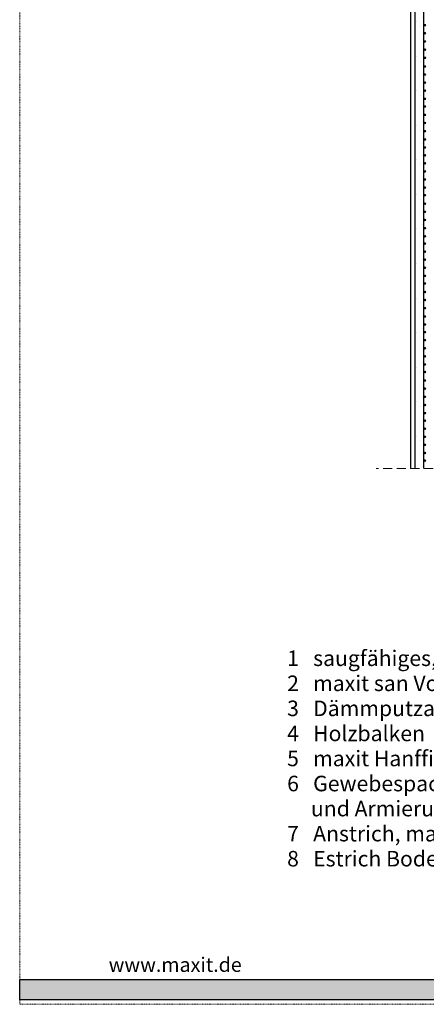
# Model space of a CAD drawing. Units: metres. Extents: x 13 to 225, y -272 to 25.
# Drawn here: x 13 to 84, y -272 to -101 of the extents above; entities that cross this region are included whole.
import ezdxf

# ---------------------------------------------------------------- set-up
doc = ezdxf.new("R2010")
doc.units = ezdxf.units.M
doc.header["$LTSCALE"] = 0.0125
doc.linetypes.add('Verdeckt', pattern=[9.525, 6.35, -3.175])
doc.linetypes.add('Verdeckt3', pattern=[9.525, 6.35, -3.175])
doc.layers.add('0_FÜLL_blau', color=154, linetype='Continuous', true_color=0x005aaa)
doc.layers.add('0_LOGO', color=154, linetype='Continuous', true_color=0x005aaa)
doc.layers.add('0_HILFE', color=154, linetype='Verdeckt', lineweight=18, true_color=0x005aaa)
for name, color, linetype, lineweight in [('0_HILFE_grün', 3, 'Continuous', 13), ('0_KONTUR', 250, 'Continuous', 9), ('0_PASSIV', 5, 'Continuous', 9), ('0_TEXT', 250, 'Continuous', 9)]:
    doc.layers.add(name, color=color, linetype=linetype, lineweight=lineweight)
doc.styles.add('Arial', font='arial.ttf')
pattern_1 = [(0, (11.887, -35.911), (0, 6), [0, -6]), (0, (13.807, -35.791), (0, 6), [0, -6]), (0, (12.727, -34.471), (0, 6), [0, -6]), (0, (14.047, -33.511), (0, 6), [0, -6]), (0, (12.487, -33.151), (0, 6), [0, -6]), (0, (12.967, -31.711), (0, 6), [0, -6]), (0, (12.127, -30.631), (0, 6), [0, -6]), (0, (14.047, -30.751), (0, 6), [0, -6]), (0, (15.487, -30.511), (0, 6), [0, -6]), (0, (16.207, -31.951), (0, 6), [0, -6]), (0, (17.407, -32.071), (0, 6), [0, -6]), (0, (17.407, -34.231), (0, 6), [0, -6]), (0, (16.327, -34.951), (0, 6), [0, -6]), (0, (14.647, -34.591), (0, 6), [0, -6]), (0, (15.727, -33.511), (0, 6), [0, -6]), (0, (14.647, -32.431), (0, 6), [0, -6]), (0, (17.167, -35.791), (0, 6), [0, -6])]

msp = doc.modelspace()

# ---------------------------------------------------------------- hatches: boundary and pattern name
at = {"layer": '0_FÜLL_blau'}
h = msp.add_hatch(color=256, dxfattribs=at)
h.dxf.hatch_style = 1
h.paths.add_polyline_path([(166.92, -267.37), (13.51, -267.37), (13.51, -270.89), (166.92, -270.89)])
h = msp.add_hatch(color=256, dxfattribs=at)
h.dxf.hatch_style = 1
h.paths.add_polyline_path([(166.92, -267.37), (13.51, -267.37), (13.51, -270.89), (166.92, -270.89)])
at = {"layer": '0_PASSIV', "transparency": 33554687}
h = msp.add_hatch(dxfattribs=at)
h.set_pattern_fill('GENERAL_STIPPLE', color=252, scale=6, pattern_type=2)
h.set_pattern_definition(pattern_1)
h.paths.add_polyline_path([(83.64, -58.35), (82.13, -58.35), (82.14, -178.55), (83.64, -178.55)])
h = msp.add_hatch(dxfattribs=at)
h.set_pattern_fill('GENERAL_STIPPLE', color=252, scale=6, pattern_type=2)
h.set_pattern_definition(pattern_1)
h.paths.add_polyline_path([(83.64, -58.35), (82.13, -58.35), (82.14, -178.55), (83.64, -178.55)])
at = {"layer": '0_PASSIV'}
h = msp.add_hatch(color=256, dxfattribs=at)
h.dxf.hatch_style = 1
h.paths.add_polyline_path([(83.65, -101.54, 1), (84.1, -101.54, 1)])
h = msp.add_hatch(color=256, dxfattribs=at)
h.dxf.hatch_style = 1
h.paths.add_polyline_path([(83.65, -101.54, 1), (84.1, -101.54, 1)])
h = msp.add_hatch(color=256, dxfattribs=at)
h.dxf.hatch_style = 1
h.paths.add_polyline_path([(83.65, -102.94, 1), (84.1, -102.94, 1)])
h = msp.add_hatch(color=256, dxfattribs=at)
h.dxf.hatch_style = 1
h.paths.add_polyline_path([(83.65, -102.94, 1), (84.1, -102.94, 1)])
h = msp.add_hatch(color=256, dxfattribs=at)
h.dxf.hatch_style = 1
h.paths.add_polyline_path([(83.65, -104.36, 1), (84.1, -104.36, 1)])
h = msp.add_hatch(color=256, dxfattribs=at)
h.dxf.hatch_style = 1
h.paths.add_polyline_path([(83.65, -104.36, 1), (84.1, -104.36, 1)])
h = msp.add_hatch(color=256, dxfattribs=at)
h.dxf.hatch_style = 1
h.paths.add_polyline_path([(83.66, -105.8, 1), (84.11, -105.8, 1)])
h = msp.add_hatch(color=256, dxfattribs=at)
h.dxf.hatch_style = 1
h.paths.add_polyline_path([(83.66, -105.8, 1), (84.11, -105.8, 1)])
h = msp.add_hatch(color=256, dxfattribs=at)
h.dxf.hatch_style = 1
h.paths.add_polyline_path([(83.66, -107.2, 1), (84.11, -107.2, 1)])
h = msp.add_hatch(color=256, dxfattribs=at)
h.dxf.hatch_style = 1
h.paths.add_polyline_path([(83.66, -107.2, 1), (84.11, -107.2, 1)])
h = msp.add_hatch(color=256, dxfattribs=at)
h.dxf.hatch_style = 1
h.paths.add_polyline_path([(83.65, -108.72, 1), (84.1, -108.72, 1)])
h = msp.add_hatch(color=256, dxfattribs=at)
h.dxf.hatch_style = 1
h.paths.add_polyline_path([(83.65, -108.72, 1), (84.1, -108.72, 1)])
h = msp.add_hatch(color=256, dxfattribs=at)
h.dxf.hatch_style = 1
h.paths.add_polyline_path([(83.65, -110.12, 1), (84.1, -110.12, 1)])
h = msp.add_hatch(color=256, dxfattribs=at)
h.dxf.hatch_style = 1
h.paths.add_polyline_path([(83.65, -110.12, 1), (84.1, -110.12, 1)])
h = msp.add_hatch(color=256, dxfattribs=at)
h.dxf.hatch_style = 1
h.paths.add_polyline_path([(83.65, -111.52, 1), (84.1, -111.52, 1)])
h = msp.add_hatch(color=256, dxfattribs=at)
h.dxf.hatch_style = 1
h.paths.add_polyline_path([(83.65, -111.52, 1), (84.1, -111.52, 1)])
h = msp.add_hatch(color=256, dxfattribs=at)
h.dxf.hatch_style = 1
h.paths.add_polyline_path([(83.65, -112.92, 1), (84.1, -112.92, 1)])
h = msp.add_hatch(color=256, dxfattribs=at)
h.dxf.hatch_style = 1
h.paths.add_polyline_path([(83.65, -112.92, 1), (84.1, -112.92, 1)])
h = msp.add_hatch(color=256, dxfattribs=at)
h.dxf.hatch_style = 1
h.paths.add_polyline_path([(83.65, -114.33, 1), (84.1, -114.33, 1)])
h = msp.add_hatch(color=256, dxfattribs=at)
h.dxf.hatch_style = 1
h.paths.add_polyline_path([(83.65, -114.33, 1), (84.1, -114.33, 1)])
h = msp.add_hatch(color=256, dxfattribs=at)
h.dxf.hatch_style = 1
h.paths.add_polyline_path([(83.65, -115.66, 1), (84.1, -115.66, 1)])
h = msp.add_hatch(color=256, dxfattribs=at)
h.dxf.hatch_style = 1
h.paths.add_polyline_path([(83.65, -115.66, 1), (84.1, -115.66, 1)])
h = msp.add_hatch(color=256, dxfattribs=at)
h.dxf.hatch_style = 1
h.paths.add_polyline_path([(83.65, -117.13, 1), (84.1, -117.13, 1)])
h = msp.add_hatch(color=256, dxfattribs=at)
h.dxf.hatch_style = 1
h.paths.add_polyline_path([(83.65, -117.13, 1), (84.1, -117.13, 1)])
h = msp.add_hatch(color=256, dxfattribs=at)
h.dxf.hatch_style = 1
h.paths.add_polyline_path([(83.65, -118.53, 1), (84.1, -118.53, 1)])
h = msp.add_hatch(color=256, dxfattribs=at)
h.dxf.hatch_style = 1
h.paths.add_polyline_path([(83.65, -118.53, 1), (84.1, -118.53, 1)])
h = msp.add_hatch(color=256, dxfattribs=at)
h.dxf.hatch_style = 1
h.paths.add_polyline_path([(83.65, -119.95, 1), (84.1, -119.95, 1)])
h = msp.add_hatch(color=256, dxfattribs=at)
h.dxf.hatch_style = 1
h.paths.add_polyline_path([(83.65, -119.95, 1), (84.1, -119.95, 1)])
h = msp.add_hatch(color=256, dxfattribs=at)
h.dxf.hatch_style = 1
h.paths.add_polyline_path([(83.66, -121.39, 1), (84.11, -121.39, 1)])
h = msp.add_hatch(color=256, dxfattribs=at)
h.dxf.hatch_style = 1
h.paths.add_polyline_path([(83.66, -121.39, 1), (84.11, -121.39, 1)])
h = msp.add_hatch(color=256, dxfattribs=at)
h.dxf.hatch_style = 1
h.paths.add_polyline_path([(83.66, -122.79, 1), (84.11, -122.79, 1)])
h = msp.add_hatch(color=256, dxfattribs=at)
h.dxf.hatch_style = 1
h.paths.add_polyline_path([(83.66, -122.79, 1), (84.11, -122.79, 1)])
h = msp.add_hatch(color=256, dxfattribs=at)
h.dxf.hatch_style = 1
h.paths.add_polyline_path([(83.65, -124.15, 1), (84.1, -124.15, 1)])
h = msp.add_hatch(color=256, dxfattribs=at)
h.dxf.hatch_style = 1
h.paths.add_polyline_path([(83.65, -124.15, 1), (84.1, -124.15, 1)])
h = msp.add_hatch(color=256, dxfattribs=at)
h.dxf.hatch_style = 1
h.paths.add_polyline_path([(83.65, -125.55, 1), (84.1, -125.55, 1)])
h = msp.add_hatch(color=256, dxfattribs=at)
h.dxf.hatch_style = 1
h.paths.add_polyline_path([(83.65, -125.55, 1), (84.1, -125.55, 1)])
h = msp.add_hatch(color=256, dxfattribs=at)
h.dxf.hatch_style = 1
h.paths.add_polyline_path([(83.65, -126.95, 1), (84.1, -126.95, 1)])
h = msp.add_hatch(color=256, dxfattribs=at)
h.dxf.hatch_style = 1
h.paths.add_polyline_path([(83.65, -126.95, 1), (84.1, -126.95, 1)])
h = msp.add_hatch(color=256, dxfattribs=at)
h.dxf.hatch_style = 1
h.paths.add_polyline_path([(83.65, -128.35, 1), (84.1, -128.35, 1)])
h = msp.add_hatch(color=256, dxfattribs=at)
h.dxf.hatch_style = 1
h.paths.add_polyline_path([(83.65, -128.35, 1), (84.1, -128.35, 1)])
h = msp.add_hatch(color=256, dxfattribs=at)
h.dxf.hatch_style = 1
h.paths.add_polyline_path([(83.65, -129.76, 1), (84.1, -129.76, 1)])
h = msp.add_hatch(color=256, dxfattribs=at)
h.dxf.hatch_style = 1
h.paths.add_polyline_path([(83.65, -129.76, 1), (84.1, -129.76, 1)])
h = msp.add_hatch(color=256, dxfattribs=at)
h.dxf.hatch_style = 1
h.paths.add_polyline_path([(83.65, -131.09, 1), (84.1, -131.09, 1)])
h = msp.add_hatch(color=256, dxfattribs=at)
h.dxf.hatch_style = 1
h.paths.add_polyline_path([(83.65, -131.09, 1), (84.1, -131.09, 1)])
h = msp.add_hatch(color=256, dxfattribs=at)
h.dxf.hatch_style = 1
h.paths.add_polyline_path([(83.65, -132.56, 1), (84.1, -132.56, 1)])
h = msp.add_hatch(color=256, dxfattribs=at)
h.dxf.hatch_style = 1
h.paths.add_polyline_path([(83.65, -132.56, 1), (84.1, -132.56, 1)])
h = msp.add_hatch(color=256, dxfattribs=at)
h.dxf.hatch_style = 1
h.paths.add_polyline_path([(83.65, -133.96, 1), (84.1, -133.96, 1)])
h = msp.add_hatch(color=256, dxfattribs=at)
h.dxf.hatch_style = 1
h.paths.add_polyline_path([(83.65, -133.96, 1), (84.1, -133.96, 1)])
h = msp.add_hatch(color=256, dxfattribs=at)
h.dxf.hatch_style = 1
h.paths.add_polyline_path([(83.65, -135.38, 1), (84.1, -135.38, 1)])
h = msp.add_hatch(color=256, dxfattribs=at)
h.dxf.hatch_style = 1
h.paths.add_polyline_path([(83.65, -135.38, 1), (84.1, -135.38, 1)])
h = msp.add_hatch(color=256, dxfattribs=at)
h.dxf.hatch_style = 1
h.paths.add_polyline_path([(83.66, -136.82, 1), (84.11, -136.82, 1)])
h = msp.add_hatch(color=256, dxfattribs=at)
h.dxf.hatch_style = 1
h.paths.add_polyline_path([(83.66, -136.82, 1), (84.11, -136.82, 1)])
h = msp.add_hatch(color=256, dxfattribs=at)
h.dxf.hatch_style = 1
h.paths.add_polyline_path([(83.66, -138.22, 1), (84.11, -138.22, 1)])
h = msp.add_hatch(color=256, dxfattribs=at)
h.dxf.hatch_style = 1
h.paths.add_polyline_path([(83.66, -138.22, 1), (84.11, -138.22, 1)])
h = msp.add_hatch(color=256, dxfattribs=at)
h.dxf.hatch_style = 1
h.paths.add_polyline_path([(83.65, -139.49, 1), (84.1, -139.49, 1)])
h = msp.add_hatch(color=256, dxfattribs=at)
h.dxf.hatch_style = 1
h.paths.add_polyline_path([(83.65, -139.49, 1), (84.1, -139.49, 1)])
h = msp.add_hatch(color=256, dxfattribs=at)
h.dxf.hatch_style = 1
h.paths.add_polyline_path([(83.65, -140.89, 1), (84.1, -140.89, 1)])
h = msp.add_hatch(color=256, dxfattribs=at)
h.dxf.hatch_style = 1
h.paths.add_polyline_path([(83.65, -140.89, 1), (84.1, -140.89, 1)])
h = msp.add_hatch(color=256, dxfattribs=at)
h.dxf.hatch_style = 1
h.paths.add_polyline_path([(83.65, -142.29, 1), (84.1, -142.29, 1)])
h = msp.add_hatch(color=256, dxfattribs=at)
h.dxf.hatch_style = 1
h.paths.add_polyline_path([(83.65, -142.29, 1), (84.1, -142.29, 1)])
h = msp.add_hatch(color=256, dxfattribs=at)
h.dxf.hatch_style = 1
h.paths.add_polyline_path([(83.65, -143.69, 1), (84.1, -143.69, 1)])
h = msp.add_hatch(color=256, dxfattribs=at)
h.dxf.hatch_style = 1
h.paths.add_polyline_path([(83.65, -143.69, 1), (84.1, -143.69, 1)])
h = msp.add_hatch(color=256, dxfattribs=at)
h.dxf.hatch_style = 1
h.paths.add_polyline_path([(83.65, -145.1, 1), (84.1, -145.1, 1)])
h = msp.add_hatch(color=256, dxfattribs=at)
h.dxf.hatch_style = 1
h.paths.add_polyline_path([(83.65, -145.1, 1), (84.1, -145.1, 1)])
h = msp.add_hatch(color=256, dxfattribs=at)
h.dxf.hatch_style = 1
h.paths.add_polyline_path([(83.65, -146.42, 1), (84.1, -146.42, 1)])
h = msp.add_hatch(color=256, dxfattribs=at)
h.dxf.hatch_style = 1
h.paths.add_polyline_path([(83.65, -146.42, 1), (84.1, -146.42, 1)])
h = msp.add_hatch(color=256, dxfattribs=at)
h.dxf.hatch_style = 1
h.paths.add_polyline_path([(83.65, -147.9, 1), (84.1, -147.9, 1)])
h = msp.add_hatch(color=256, dxfattribs=at)
h.dxf.hatch_style = 1
h.paths.add_polyline_path([(83.65, -147.9, 1), (84.1, -147.9, 1)])
h = msp.add_hatch(color=256, dxfattribs=at)
h.dxf.hatch_style = 1
h.paths.add_polyline_path([(83.65, -149.3, 1), (84.1, -149.3, 1)])
h = msp.add_hatch(color=256, dxfattribs=at)
h.dxf.hatch_style = 1
h.paths.add_polyline_path([(83.65, -149.3, 1), (84.1, -149.3, 1)])
h = msp.add_hatch(color=256, dxfattribs=at)
h.dxf.hatch_style = 1
h.paths.add_polyline_path([(83.65, -150.71, 1), (84.1, -150.71, 1)])
h = msp.add_hatch(color=256, dxfattribs=at)
h.dxf.hatch_style = 1
h.paths.add_polyline_path([(83.65, -150.71, 1), (84.1, -150.71, 1)])
h = msp.add_hatch(color=256, dxfattribs=at)
h.dxf.hatch_style = 1
h.paths.add_polyline_path([(83.66, -152.16, 1), (84.11, -152.16, 1)])
h = msp.add_hatch(color=256, dxfattribs=at)
h.dxf.hatch_style = 1
h.paths.add_polyline_path([(83.66, -152.16, 1), (84.11, -152.16, 1)])
h = msp.add_hatch(color=256, dxfattribs=at)
h.dxf.hatch_style = 1
h.paths.add_polyline_path([(83.66, -153.56, 1), (84.11, -153.56, 1)])
h = msp.add_hatch(color=256, dxfattribs=at)
h.dxf.hatch_style = 1
h.paths.add_polyline_path([(83.66, -153.56, 1), (84.11, -153.56, 1)])
h = msp.add_hatch(color=256, dxfattribs=at)
h.dxf.hatch_style = 1
h.paths.add_polyline_path([(83.65, -154.88, 1), (84.1, -154.88, 1)])
h = msp.add_hatch(color=256, dxfattribs=at)
h.dxf.hatch_style = 1
h.paths.add_polyline_path([(83.65, -154.88, 1), (84.1, -154.88, 1)])
h = msp.add_hatch(color=256, dxfattribs=at)
h.dxf.hatch_style = 1
h.paths.add_polyline_path([(83.65, -156.28, 1), (84.1, -156.28, 1)])
h = msp.add_hatch(color=256, dxfattribs=at)
h.dxf.hatch_style = 1
h.paths.add_polyline_path([(83.65, -156.28, 1), (84.1, -156.28, 1)])
h = msp.add_hatch(color=256, dxfattribs=at)
h.dxf.hatch_style = 1
h.paths.add_polyline_path([(83.65, -157.68, 1), (84.1, -157.68, 1)])
h = msp.add_hatch(color=256, dxfattribs=at)
h.dxf.hatch_style = 1
h.paths.add_polyline_path([(83.65, -157.68, 1), (84.1, -157.68, 1)])
h = msp.add_hatch(color=256, dxfattribs=at)
h.dxf.hatch_style = 1
h.paths.add_polyline_path([(83.65, -159.08, 1), (84.1, -159.08, 1)])
h = msp.add_hatch(color=256, dxfattribs=at)
h.dxf.hatch_style = 1
h.paths.add_polyline_path([(83.65, -159.08, 1), (84.1, -159.08, 1)])
h = msp.add_hatch(color=256, dxfattribs=at)
h.dxf.hatch_style = 1
h.paths.add_polyline_path([(83.65, -160.49, 1), (84.1, -160.49, 1)])
h = msp.add_hatch(color=256, dxfattribs=at)
h.dxf.hatch_style = 1
h.paths.add_polyline_path([(83.65, -160.49, 1), (84.1, -160.49, 1)])
h = msp.add_hatch(color=256, dxfattribs=at)
h.dxf.hatch_style = 1
h.paths.add_polyline_path([(83.65, -161.81, 1), (84.1, -161.81, 1)])
h = msp.add_hatch(color=256, dxfattribs=at)
h.dxf.hatch_style = 1
h.paths.add_polyline_path([(83.65, -161.81, 1), (84.1, -161.81, 1)])
h = msp.add_hatch(color=256, dxfattribs=at)
h.dxf.hatch_style = 1
h.paths.add_polyline_path([(83.65, -163.29, 1), (84.1, -163.29, 1)])
h = msp.add_hatch(color=256, dxfattribs=at)
h.dxf.hatch_style = 1
h.paths.add_polyline_path([(83.65, -163.29, 1), (84.1, -163.29, 1)])
h = msp.add_hatch(color=256, dxfattribs=at)
h.dxf.hatch_style = 1
h.paths.add_polyline_path([(83.65, -164.69, 1), (84.1, -164.69, 1)])
h = msp.add_hatch(color=256, dxfattribs=at)
h.dxf.hatch_style = 1
h.paths.add_polyline_path([(83.65, -164.69, 1), (84.1, -164.69, 1)])
h = msp.add_hatch(color=256, dxfattribs=at)
h.dxf.hatch_style = 1
h.paths.add_polyline_path([(83.65, -166.11, 1), (84.1, -166.11, 1)])
h = msp.add_hatch(color=256, dxfattribs=at)
h.dxf.hatch_style = 1
h.paths.add_polyline_path([(83.65, -166.11, 1), (84.1, -166.11, 1)])
h = msp.add_hatch(color=256, dxfattribs=at)
h.dxf.hatch_style = 1
h.paths.add_polyline_path([(83.66, -167.55, 1), (84.11, -167.55, 1)])
h = msp.add_hatch(color=256, dxfattribs=at)
h.dxf.hatch_style = 1
h.paths.add_polyline_path([(83.66, -167.55, 1), (84.11, -167.55, 1)])
h = msp.add_hatch(color=256, dxfattribs=at)
h.dxf.hatch_style = 1
h.paths.add_polyline_path([(83.66, -168.95, 1), (84.11, -168.95, 1)])
h = msp.add_hatch(color=256, dxfattribs=at)
h.dxf.hatch_style = 1
h.paths.add_polyline_path([(83.66, -168.95, 1), (84.11, -168.95, 1)])
h = msp.add_hatch(color=256, dxfattribs=at)
h.dxf.hatch_style = 1
h.paths.add_polyline_path([(83.65, -170.26, 1), (84.1, -170.26, 1)])
h = msp.add_hatch(color=256, dxfattribs=at)
h.dxf.hatch_style = 1
h.paths.add_polyline_path([(83.65, -170.26, 1), (84.1, -170.26, 1)])
h = msp.add_hatch(color=256, dxfattribs=at)
h.dxf.hatch_style = 1
h.paths.add_polyline_path([(83.65, -171.66, 1), (84.1, -171.66, 1)])
h = msp.add_hatch(color=256, dxfattribs=at)
h.dxf.hatch_style = 1
h.paths.add_polyline_path([(83.65, -171.66, 1), (84.1, -171.66, 1)])
h = msp.add_hatch(color=256, dxfattribs=at)
h.dxf.hatch_style = 1
h.paths.add_polyline_path([(83.65, -173.06, 1), (84.1, -173.06, 1)])
h = msp.add_hatch(color=256, dxfattribs=at)
h.dxf.hatch_style = 1
h.paths.add_polyline_path([(83.65, -173.06, 1), (84.1, -173.06, 1)])
h = msp.add_hatch(color=256, dxfattribs=at)
h.dxf.hatch_style = 1
h.paths.add_polyline_path([(83.65, -174.46, 1), (84.1, -174.46, 1)])
h = msp.add_hatch(color=256, dxfattribs=at)
h.dxf.hatch_style = 1
h.paths.add_polyline_path([(83.65, -174.46, 1), (84.1, -174.46, 1)])
h = msp.add_hatch(color=256, dxfattribs=at)
h.dxf.hatch_style = 1
h.paths.add_polyline_path([(83.65, -175.88, 1), (84.1, -175.88, 1)])
h = msp.add_hatch(color=256, dxfattribs=at)
h.dxf.hatch_style = 1
h.paths.add_polyline_path([(83.65, -175.88, 1), (84.1, -175.88, 1)])
h = msp.add_hatch(color=256, dxfattribs=at)
h.dxf.hatch_style = 1
h.paths.add_polyline_path([(83.65, -177.2, 1), (84.1, -177.2, 1)])
h = msp.add_hatch(color=256, dxfattribs=at)
h.dxf.hatch_style = 1
h.paths.add_polyline_path([(83.65, -177.2, 1), (84.1, -177.2, 1)])

# ---------------------------------------------------------------- linework, layer by layer
for p, q in [((81.34, -58.35), (81.34, -178.55)), ((82.14, -58.35), (82.14, -178.55)), ((83.64, -58.35), (83.64, -178.55))]:
    msp.add_line(p, q)
at = {"layer": '0_HILFE'}
msp.add_lwpolyline([(224.89, 25.31), (224.89, -271.69), (13.51, -271.69), (13.51, 25.31)], close=True, dxfattribs=at)
msp.add_lwpolyline([(224.89, 25.31), (224.89, -271.69), (13.51, -271.69), (13.51, 25.31)], close=True, dxfattribs=at)
at = {"layer": '0_HILFE_grün'}
msp.add_line((13.51, -271.69), (13.51, -271.69), dxfattribs=at)
msp.add_line((13.51, -271.69), (13.51, -271.69), dxfattribs=at)
msp.add_line((13.51, -271.69), (13.51, -271.69), dxfattribs=at)
msp.add_line((13.51, -271.69), (13.51, -271.69), dxfattribs=at)
at = {"layer": '0_KONTUR', "color": 253, "linetype": 'Verdeckt3', "ltscale": 20}
msp.add_line((137.72, -178.55), (75.42, -178.55), dxfattribs=at)
at = {"layer": '0_LOGO'}
msp.add_lwpolyline([(13.49, -267.37), (166.92, -267.37), (166.92, -270.89), (13.49, -270.89)], close=True, dxfattribs=at)
msp.add_lwpolyline([(13.49, -267.37), (166.92, -267.37), (166.92, -270.89), (13.49, -270.89)], close=True, dxfattribs=at)

# ---------------------------------------------------------------- texts
at = {"layer": '0_LOGO', "insert": (28.94, -263.55), "char_height": 2.5, "attachment_point": 1, "line_spacing_factor": 0.96736, "style": 'Arial'}
msp.add_mtext_dynamic_manual_height_columns('www.maxit.de     ', width=145.1397, gutter_width=1, heights=[0], dxfattribs=at)
msp.add_mtext_dynamic_manual_height_columns('www.maxit.de     ', width=145.1397, gutter_width=1, heights=[0], dxfattribs=at)
at = {"layer": '0_TEXT'}
note = msp.add_mtext_dynamic_manual_height_columns('{\\T1.05;  \\C7;1   saugfähiges, raues Mauerwerk\\P  2   maxit san Vorspritz\\P  3   Dämmputzauftrag, maxit ip 76 therm \\P  4   Holzbalken \\P  5   maxit Hanffilzstreifen\\P  6   \\T1;Gewebespachtelung, maxit ip 315 purcalc\\P       und Armierungsgewebe PS (4 x 4)\\P  7   Anstrich, maxit kreacal 5030 oder maxit kreasil 5020\\P\\T1.05;  8   Estrich Bodenaufbau\\P}', width=97.9411, gutter_width=3.3, heights=[39.56, 0], dxfattribs=dict(at, insert=(58.29, -210.2), char_height=2.7, attachment_point=1, line_spacing_factor=0.96736, style='Arial'))

doc.saveas('drawing.dxf')
